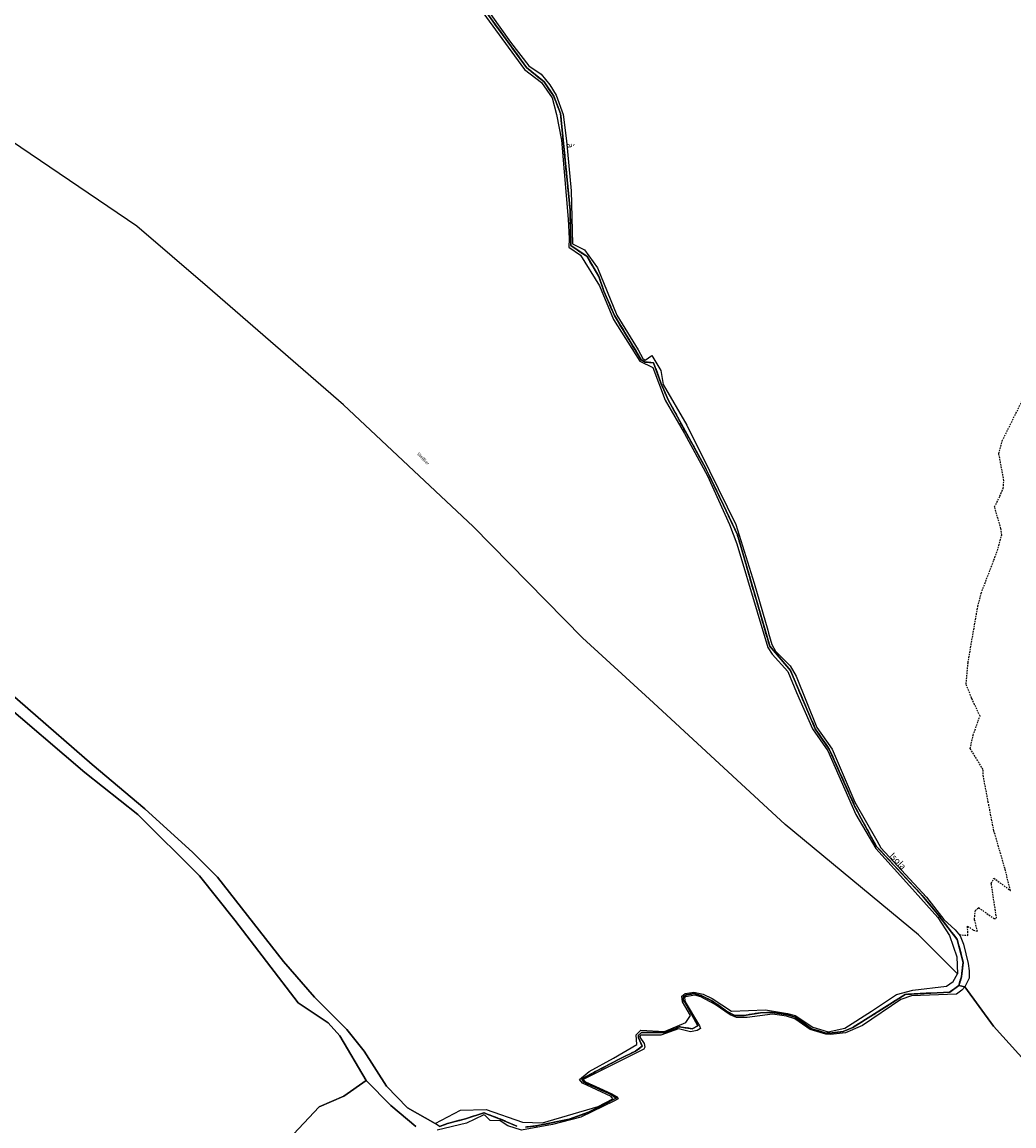
# Model space of a CAD drawing. Units: metres. Extents: x 1020890 to 1028769, y 6338340 to 6348156.
# Drawn here: x 1024619 to 1025008, y 6344686 to 6345119 of the extents above; entities that cross this region are included whole.
import ezdxf
from ezdxf.enums import TextEntityAlignment as Align

# ---------------------------------------------------------------- set-up
doc = ezdxf.new("R2010")
doc.units = ezdxf.units.M
doc.linetypes.add('TOPO1', pattern=[1, 0.6, -0.4])
doc.linetypes.add('TOPO2', pattern=[2.4, 2, -0.4])
for name, color, linetype in [('ig_cad_detail_lineaire', 252, 'TOPO1'), ('ig_cad_divers_texte', 8, 'CONTINUOUS'), ('ig_cad_hydro', 140, 'CONTINUOUS'), ('ig_cad_lieudit', 7, 'ByLayer'), ('ig_cad_nom_voie', 8, 'CONTINUOUS'), ('ig_cad_parcel', 3, 'CONTINUOUS'), ('ig_cad_section', 20, 'TOPO2')]:
    doc.layers.add(name, color=color, linetype=linetype)
doc.styles.add('Times New Roman', font='times.ttf')

msp = doc.modelspace()

# ---------------------------------------------------------------- linework, layer by layer
at = {"layer": 'ig_cad_detail_lineaire'}
msp.add_lwpolyline([(1024986.7, 6344761.01), (1024990.01, 6344760.75), (1024989.93, 6344764.32), (1024992.21, 6344762.82), (1024993.86, 6344762.34), (1024992.64, 6344767.02), (1024992.98, 6344770.52), (1024994.21, 6344771.62), (1025000.34, 6344767.31), (1025001.3, 6344767.45), (1024999.21, 6344781.12), (1025000.23, 6344783.19), (1025006.71, 6344778.32), (1025004.6, 6344786.84), (1025000.26, 6344801.75), (1024998.04, 6344812.94), (1024996.13, 6344822.91), (1024995.98, 6344825.73), (1024990.95, 6344833.97), (1024992.11, 6344839.19), (1024994.05, 6344844.62), (1024994.8, 6344846.61), (1024991.49, 6344853.76), (1024989.35, 6344859.18), (1024990.12, 6344867.57), (1024991.48, 6344875.55), (1024993.95, 6344889.64), (1024995.25, 6344894.81), (1025000.24, 6344907.81), (1025001.64, 6344911.52), (1025003.35, 6344917.64), (1025002.99, 6344920.18), (1025000.5, 6344928.64), (1025002.58, 6344932.9), (1025003.89, 6344935.93), (1025004.16, 6344938.95), (1025002.21, 6344949.47), (1025003.54, 6344954.55), (1025011.96, 6344971.55)], dxfattribs=at)
at = {"layer": 'ig_cad_hydro'}
for points in [[(1024782.97, 6344685.79), (1024781.22, 6344687.05), (1024770.37, 6344693.11), (1024762.16, 6344701.66), (1024753.46, 6344715.3), (1024746.59, 6344723.8), (1024733.97, 6344736.48), (1024721.82, 6344750.48), (1024695.89, 6344783.52), (1024686.25, 6344793.24), (1024667.5, 6344810.38), (1024646.8, 6344827.68), (1024596.28, 6344871.6)], [(1024610.51, 6344853.1), (1024643.86, 6344824.51), (1024664.65, 6344808.05), (1024688.86, 6344784.07), (1024702.66, 6344766.65), (1024727.5, 6344734.24), (1024739.26, 6344726.44), (1024743.9, 6344721.34), (1024754.24, 6344703.84), (1024763.87, 6344694.01), (1024773.61, 6344685.84)]]:
    msp.add_lwpolyline(points, dxfattribs=at)
at = {"layer": 'ig_cad_lieudit'}
for points in [[(1024816.71, 6344685.59), (1024821.54, 6344686.18), (1024833.77, 6344688.7), (1024841.32, 6344691.4), (1024850.86, 6344696.25), (1024852.24, 6344696.95), (1024850.17, 6344698.39), (1024839.52, 6344703.18), (1024838.79, 6344704.46), (1024844.13, 6344707.35), (1024853.84, 6344712.47), (1024859.81, 6344715.4), (1024862.36, 6344717.28), (1024861, 6344720.53), (1024860.98, 6344721.6), (1024862.15, 6344722.69), (1024871.63, 6344722.68), (1024876.86, 6344724.91), (1024881.98, 6344724.15), (1024884.2, 6344725.35), (1024883.42, 6344726.78), (1024879.12, 6344734.55), (1024878.51, 6344735.32), (1024878.59, 6344736.61), (1024879.71, 6344737.44), (1024882.61, 6344737.91), (1024885.44, 6344737.2), (1024889.73, 6344735.15), (1024895.47, 6344731.01), (1024898.65, 6344729.33), (1024902.35, 6344729.34), (1024908.7, 6344730.43), (1024913.45, 6344730.57), (1024919.35, 6344729.62), (1024922.41, 6344728.66), (1024928.8, 6344724.16), (1024934.38, 6344722.42), (1024935.94, 6344722.39), (1024941.17, 6344723.08), (1024945.01, 6344724.65), (1024965.48, 6344737.6), (1024982.91, 6344738.51), (1024986.55, 6344741.1), (1024987.49, 6344744.53), (1024987.67, 6344745.84), (1024988.25, 6344750.07), (1024985.87, 6344759.14), (1024977.9, 6344769.39), (1024972.84, 6344775.62), (1024954.14, 6344795.72), (1024948.22, 6344806.58), (1024945.65, 6344811.55), (1024935.71, 6344833.77), (1024930.22, 6344841.67), (1024920.51, 6344864.52), (1024912.37, 6344874.06), (1024899.71, 6344917.73), (1024894.32, 6344929.27), (1024888.65, 6344941.01), (1024886.5, 6344945.15), (1024872.52, 6344970.65), (1024869.72, 6344977.28), (1024866.85, 6344985.16), (1024863.54, 6344985.42), (1024862.04, 6344986.26), (1024851.49, 6345003.67), (1024847.34, 6345013.25), (1024845.37, 6345019), (1024840.77, 6345026.72), (1024834.36, 6345031.11), (1024834.14, 6345045.01), (1024830.38, 6345082.76), (1024827.7, 6345089.64), (1024823.92, 6345095.21), (1024817.02, 6345100.86), (1024798.95, 6345125.7)], [(1024798.95, 6345125.7), (1024817.02, 6345100.86), (1024823.92, 6345095.21), (1024827.7, 6345089.64), (1024830.38, 6345082.76), (1024834.14, 6345045.01), (1024834.36, 6345031.11), (1024840.77, 6345026.72), (1024845.37, 6345019), (1024847.34, 6345013.25), (1024851.49, 6345003.67), (1024862.04, 6344986.26), (1024863.54, 6344985.42), (1024866.85, 6344985.16), (1024869.72, 6344977.28), (1024872.52, 6344970.65), (1024886.5, 6344945.15), (1024888.65, 6344941.01), (1024894.32, 6344929.27), (1024899.71, 6344917.73), (1024912.37, 6344874.06), (1024920.51, 6344864.52), (1024930.22, 6344841.67), (1024935.71, 6344833.77), (1024945.65, 6344811.55), (1024948.22, 6344806.58), (1024954.14, 6344795.72), (1024972.84, 6344775.62), (1024977.9, 6344769.39), (1024985.87, 6344759.14), (1024988.25, 6344750.07), (1024987.67, 6344745.84), (1024987.49, 6344744.53), (1024986.55, 6344741.1), (1024988.91, 6344740.53), (1025000.06, 6344725.19), (1025019.68, 6344703.44)], [(1024610.51, 6344853.1), (1024643.86, 6344824.51), (1024664.65, 6344808.05), (1024688.86, 6344784.07), (1024702.66, 6344766.65), (1024727.5, 6344734.24), (1024739.26, 6344726.44), (1024743.9, 6344721.34), (1024754.24, 6344703.84), (1024763.87, 6344694.01), (1024773.61, 6344685.84)], [(1024773.61, 6344685.84), (1024763.87, 6344694.01), (1024754.24, 6344703.84), (1024743.9, 6344721.34), (1024739.26, 6344726.44), (1024727.5, 6344734.24), (1024702.66, 6344766.65), (1024688.86, 6344784.07), (1024664.65, 6344808.05), (1024643.86, 6344824.51), (1024610.51, 6344853.1)], [(1025019.68, 6344703.44), (1025000.06, 6344725.19), (1024988.91, 6344740.53), (1024986.55, 6344741.1), (1024982.91, 6344738.51), (1024965.48, 6344737.6), (1024945.01, 6344724.65), (1024941.17, 6344723.08), (1024935.94, 6344722.39), (1024934.38, 6344722.42), (1024928.8, 6344724.16), (1024922.41, 6344728.66), (1024919.35, 6344729.62), (1024913.45, 6344730.57), (1024908.7, 6344730.43), (1024902.35, 6344729.34), (1024898.65, 6344729.33), (1024895.47, 6344731.01), (1024889.73, 6344735.15), (1024885.44, 6344737.2), (1024882.61, 6344737.91), (1024879.71, 6344737.44), (1024878.59, 6344736.61), (1024878.51, 6344735.32), (1024879.12, 6344734.55), (1024883.42, 6344726.78), (1024884.2, 6344725.35), (1024881.98, 6344724.15), (1024876.86, 6344724.91), (1024871.63, 6344722.68), (1024862.15, 6344722.69), (1024860.98, 6344721.6), (1024861, 6344720.53), (1024862.36, 6344717.28), (1024859.81, 6344715.4), (1024853.84, 6344712.47), (1024844.13, 6344707.35), (1024838.79, 6344704.46), (1024839.52, 6344703.18), (1024850.17, 6344698.39), (1024852.24, 6344696.95), (1024850.86, 6344696.25), (1024841.32, 6344691.4), (1024833.77, 6344688.7), (1024821.54, 6344686.18), (1024816.71, 6344685.59)], [(1024782.97, 6344685.79), (1024786.08, 6344687.04), (1024793.17, 6344688.87), (1024800.36, 6344691.21), (1024806.78, 6344688.76), (1024813.21, 6344685.95)], [(1024813.21, 6344685.95), (1024806.78, 6344688.76), (1024800.36, 6344691.21), (1024793.17, 6344688.87), (1024786.08, 6344687.04), (1024782.97, 6344685.79)]]:
    msp.add_lwpolyline(points, dxfattribs=at)
at = {"layer": 'ig_cad_parcel'}
for points in [[(1024799.95, 6345122.46), (1024816.19, 6345100.07), (1024822.87, 6345095.02), (1024827.15, 6345089), (1024828.86, 6345082.39), (1024830.76, 6345072.37), (1024831.76, 6345059.92), (1024833.32, 6345041.35), (1024833.79, 6345033.79), (1024833.63, 6345030.49), (1024838.14, 6345027.29), (1024845.6, 6345015.33), (1024851.17, 6345002.08), (1024861.46, 6344985.7), (1024866.53, 6344983.22), (1024871.34, 6344970.53), (1024879, 6344957.36), (1024887.93, 6344940.82), (1024896.57, 6344921.79), (1024899.44, 6344914.24), (1024907.42, 6344887.49), (1024911.63, 6344873.59), (1024913.32, 6344870.95), (1024919.49, 6344864.13), (1024922.87, 6344855.86), (1024929.1, 6344841.64), (1024935.13, 6344833.08), (1024946.13, 6344808.16), (1024953.96, 6344794.75), (1024967.13, 6344780.13), (1024978.21, 6344767.69), (1024982.86, 6344760.74), (1024985.73, 6344752.31), (1024985.99, 6344745.66), (1024970.67, 6344760.95), (1024918.49, 6344804.15), (1024866.77, 6344851.84), (1024838.93, 6344877.33), (1024796.13, 6344920.92), (1024745.27, 6344968.61), (1024692.03, 6345014.89), (1024664.31, 6345038.71), (1024607.31, 6345077.15)], [(1024803.12, 6345121.64), (1024810.83, 6345110.79), (1024817.9, 6345101.44), (1024822.84, 6345098.22), (1024826.21, 6345094.04), (1024828.66, 6345090.06), (1024831.39, 6345082.43), (1024832.72, 6345072.12), (1024834.48, 6345052.57), (1024835.02, 6345031.71), (1024839.77, 6345029.35), (1024844.87, 6345022.31), (1024852.43, 6345003.76), (1024860.8, 6344990.21), (1024862.7, 6344986.77), (1024863.6, 6344986.21), (1024866.14, 6344987.93), (1024869.67, 6344982.04), (1024870.66, 6344976.63), (1024879.84, 6344960.65), (1024888.8, 6344942.8), (1024899.07, 6344921.73), (1024906.33, 6344898.72), (1024911.59, 6344880.29), (1024911.9, 6344879.17), (1024913.16, 6344874.79), (1024914.65, 6344872.17), (1024920.39, 6344866.36), (1024922.76, 6344862.31), (1024930.9, 6344842.15), (1024936.81, 6344833.77), (1024941.59, 6344822.72), (1024945.79, 6344812.97), (1024954.33, 6344797.88), (1024955.96, 6344795.03), (1024964.07, 6344786.23), (1024973.77, 6344775.72), (1024980.65, 6344766.91), (1024985.08, 6344762.9), (1024987.05, 6344760.62), (1024988.28, 6344757.34), (1024990.19, 6344749.66), (1024990.59, 6344746.87), (1024990.52, 6344743.92), (1024988.91, 6344740.53), (1025000.06, 6344725.19), (1025019.68, 6344703.44)], [(1024596.28, 6344871.6), (1024646.8, 6344827.68), (1024667.5, 6344810.38), (1024686.25, 6344793.24), (1024695.89, 6344783.52), (1024721.82, 6344750.48), (1024733.97, 6344736.48), (1024746.59, 6344723.8), (1024753.46, 6344715.3), (1024762.16, 6344701.66), (1024770.37, 6344693.11), (1024781.22, 6344687.05), (1024791.18, 6344692.3), (1024801.27, 6344692.44), (1024815.41, 6344687.48), (1024823.36, 6344687.26), (1024845.16, 6344693.71), (1024850.83, 6344696.64), (1024850.25, 6344697.64), (1024839, 6344702.86), (1024837.77, 6344704.26), (1024841.58, 6344707.39), (1024851.17, 6344712.62), (1024860.31, 6344717.98), (1024860.06, 6344721.78), (1024861.84, 6344723.57), (1024871.1, 6344723.11), (1024879.48, 6344726.54), (1024881.36, 6344729.33), (1024878.14, 6344734.63), (1024877.92, 6344736.87), (1024879.18, 6344737.93), (1024882.65, 6344738.51), (1024886.25, 6344737.64), (1024889.82, 6344735.98), (1024897.4, 6344731.09), (1024910.7, 6344731.6), (1024919.32, 6344730.12), (1024922.39, 6344729.34), (1024929.29, 6344724.78), (1024935.34, 6344722.9), (1024941.77, 6344724.43), (1024952.33, 6344730.98), (1024962.13, 6344737.52), (1024968.42, 6344739.32), (1024981.72, 6344740.89), (1024984.32, 6344742.68), (1024985.99, 6344745.66), (1024970.67, 6344760.95), (1024918.49, 6344804.15), (1024866.77, 6344851.84), (1024838.93, 6344877.33), (1024796.13, 6344920.92), (1024745.27, 6344968.61), (1024692.03, 6345014.89), (1024664.31, 6345038.71), (1024607.31, 6345077.15)], [(1024594, 6344499.6), (1024622.25, 6344501.91), (1024634.61, 6344497.79), (1024647.86, 6344497.22), (1024650.66, 6344521.48), (1024654.42, 6344538.72), (1024660.29, 6344562.06), (1024672.33, 6344593.1), (1024685.07, 6344621.81), (1024697.69, 6344647.22), (1024707.05, 6344659.12), (1024713.21, 6344667.11), (1024719.72, 6344676.38), (1024735.79, 6344693.61), (1024745.4, 6344697.79), (1024754.24, 6344703.84), (1024743.9, 6344721.34), (1024739.26, 6344726.44), (1024727.5, 6344734.24), (1024702.66, 6344766.65), (1024688.86, 6344784.07), (1024664.65, 6344808.05), (1024643.86, 6344824.51), (1024610.51, 6344853.1)], [(1025019.68, 6344703.44), (1025000.06, 6344725.19), (1024988.91, 6344740.53), (1024987.65, 6344739.24), (1024985.52, 6344737.75), (1024967.91, 6344737.07), (1024963.83, 6344735.66), (1024948.79, 6344725.38), (1024942.13, 6344722.52), (1024936.23, 6344721.85), (1024934.39, 6344722.04), (1024933.45, 6344722.25), (1024928.28, 6344723.88), (1024922.21, 6344728.05), (1024918.94, 6344729.11), (1024913.45, 6344729.92), (1024903.56, 6344728.5), (1024899.39, 6344728.57), (1024896.85, 6344729.54), (1024891.02, 6344733.63), (1024885.38, 6344736.65), (1024882.99, 6344737.3), (1024879.4, 6344736.71), (1024878.99, 6344736.22), (1024879.23, 6344734.67), (1024884.82, 6344725.34), (1024885.18, 6344724.22), (1024883.96, 6344723.49), (1024881.26, 6344722.99), (1024876.66, 6344724.13), (1024869.71, 6344721.57), (1024861.69, 6344721.63), (1024861.44, 6344720.9), (1024863.17, 6344718.37), (1024863.42, 6344716.97), (1024863.03, 6344716.09), (1024839.31, 6344704.23), (1024840.21, 6344703.34), (1024845.61, 6344700.86), (1024850.54, 6344698.61), (1024852.34, 6344697.55), (1024853, 6344696.64), (1024851.28, 6344695.79), (1024838.33, 6344689.44), (1024827.2, 6344686.63), (1024815.09, 6344684.39), (1024809.68, 6344686.1), (1024806.73, 6344688.06), (1024802.8, 6344688.13), (1024800.83, 6344690.1), (1024800.32, 6344690.38), (1024800.07, 6344690.33), (1024793.47, 6344687.21), (1024782.01, 6344684.4)], [(1024773.61, 6344685.84), (1024763.87, 6344694.01), (1024754.24, 6344703.84), (1024745.4, 6344697.79), (1024735.79, 6344693.61), (1024719.72, 6344676.38)]]:
    msp.add_lwpolyline(points, dxfattribs=at)
at = {"layer": 'ig_cad_section'}
for points in [[(1024798.95, 6345125.7), (1024817.02, 6345100.86), (1024823.92, 6345095.21), (1024827.7, 6345089.64), (1024830.38, 6345082.76), (1024834.14, 6345045.01), (1024834.36, 6345031.11), (1024840.77, 6345026.72), (1024845.37, 6345019), (1024847.34, 6345013.25), (1024851.49, 6345003.67), (1024862.04, 6344986.26), (1024863.54, 6344985.42), (1024866.85, 6344985.16), (1024869.72, 6344977.28), (1024872.52, 6344970.65), (1024886.5, 6344945.15), (1024888.65, 6344941.01), (1024894.32, 6344929.27), (1024899.71, 6344917.73), (1024912.37, 6344874.06), (1024920.51, 6344864.52), (1024930.22, 6344841.67), (1024935.71, 6344833.77), (1024945.65, 6344811.55), (1024948.22, 6344806.58), (1024954.14, 6344795.72), (1024972.84, 6344775.62), (1024977.9, 6344769.39), (1024985.87, 6344759.14), (1024988.25, 6344750.07), (1024987.67, 6344745.84), (1024987.49, 6344744.53), (1024986.55, 6344741.1), (1024982.91, 6344738.51), (1024965.48, 6344737.6), (1024945.01, 6344724.65), (1024941.17, 6344723.08), (1024935.94, 6344722.39), (1024934.38, 6344722.42), (1024928.8, 6344724.16), (1024922.41, 6344728.66), (1024919.35, 6344729.62), (1024913.45, 6344730.57), (1024908.7, 6344730.43), (1024902.35, 6344729.34), (1024898.65, 6344729.33), (1024895.47, 6344731.01), (1024889.73, 6344735.15), (1024885.44, 6344737.2), (1024882.61, 6344737.91), (1024879.71, 6344737.44), (1024878.59, 6344736.61), (1024878.51, 6344735.32), (1024879.12, 6344734.55), (1024883.42, 6344726.78), (1024884.2, 6344725.35), (1024881.98, 6344724.15), (1024876.86, 6344724.91), (1024871.63, 6344722.68), (1024862.15, 6344722.69), (1024860.98, 6344721.6), (1024861, 6344720.53), (1024862.36, 6344717.28), (1024859.81, 6344715.4), (1024853.84, 6344712.47), (1024844.13, 6344707.35), (1024838.79, 6344704.46), (1024839.52, 6344703.18), (1024850.17, 6344698.39), (1024852.24, 6344696.95), (1024850.86, 6344696.25), (1024841.32, 6344691.4), (1024833.77, 6344688.7), (1024821.54, 6344686.18), (1024816.71, 6344685.59)], [(1024798.95, 6345125.7), (1024817.02, 6345100.86), (1024823.92, 6345095.21), (1024827.7, 6345089.64), (1024830.38, 6345082.76), (1024834.14, 6345045.01), (1024834.36, 6345031.11), (1024840.77, 6345026.72), (1024845.37, 6345019), (1024847.34, 6345013.25), (1024851.49, 6345003.67), (1024862.04, 6344986.26), (1024863.54, 6344985.42), (1024866.85, 6344985.16), (1024869.72, 6344977.28), (1024872.52, 6344970.65), (1024886.5, 6344945.15), (1024888.65, 6344941.01), (1024894.32, 6344929.27), (1024899.71, 6344917.73), (1024912.37, 6344874.06), (1024920.51, 6344864.52), (1024930.22, 6344841.67), (1024935.71, 6344833.77), (1024945.65, 6344811.55), (1024948.22, 6344806.58), (1024954.14, 6344795.72), (1024972.84, 6344775.62), (1024977.9, 6344769.39), (1024985.87, 6344759.14), (1024988.25, 6344750.07), (1024987.67, 6344745.84), (1024987.49, 6344744.53), (1024986.55, 6344741.1), (1024982.91, 6344738.51), (1024965.48, 6344737.6), (1024945.01, 6344724.65), (1024941.17, 6344723.08), (1024935.94, 6344722.39), (1024934.38, 6344722.42), (1024928.8, 6344724.16), (1024922.41, 6344728.66), (1024919.35, 6344729.62), (1024913.45, 6344730.57), (1024908.7, 6344730.43), (1024902.35, 6344729.34), (1024898.65, 6344729.33), (1024895.47, 6344731.01), (1024889.73, 6344735.15), (1024885.44, 6344737.2), (1024882.61, 6344737.91), (1024879.71, 6344737.44), (1024878.59, 6344736.61), (1024878.51, 6344735.32), (1024879.12, 6344734.55), (1024883.42, 6344726.78), (1024884.2, 6344725.35), (1024881.98, 6344724.15), (1024876.86, 6344724.91), (1024871.63, 6344722.68), (1024862.15, 6344722.69), (1024860.98, 6344721.6), (1024861, 6344720.53), (1024862.36, 6344717.28), (1024859.81, 6344715.4), (1024853.84, 6344712.47), (1024844.13, 6344707.35), (1024838.79, 6344704.46), (1024839.52, 6344703.18), (1024850.17, 6344698.39), (1024852.24, 6344696.95), (1024850.86, 6344696.25), (1024841.32, 6344691.4), (1024833.77, 6344688.7), (1024821.54, 6344686.18), (1024816.71, 6344685.59)], [(1024798.95, 6345125.7), (1024817.02, 6345100.86), (1024823.92, 6345095.21), (1024827.7, 6345089.64), (1024830.38, 6345082.76), (1024834.14, 6345045.01), (1024834.36, 6345031.11), (1024840.77, 6345026.72), (1024845.37, 6345019), (1024847.34, 6345013.25), (1024851.49, 6345003.67), (1024862.04, 6344986.26), (1024863.54, 6344985.42), (1024866.85, 6344985.16), (1024869.72, 6344977.28), (1024872.52, 6344970.65), (1024886.5, 6344945.15), (1024888.65, 6344941.01), (1024894.32, 6344929.27), (1024899.71, 6344917.73), (1024912.37, 6344874.06), (1024920.51, 6344864.52), (1024930.22, 6344841.67), (1024935.71, 6344833.77), (1024945.65, 6344811.55), (1024948.22, 6344806.58), (1024954.14, 6344795.72), (1024972.84, 6344775.62), (1024977.9, 6344769.39), (1024985.87, 6344759.14), (1024988.25, 6344750.07), (1024987.67, 6344745.84), (1024987.49, 6344744.53), (1024986.55, 6344741.1), (1024982.91, 6344738.51), (1024965.48, 6344737.6), (1024945.01, 6344724.65), (1024941.17, 6344723.08), (1024935.94, 6344722.39), (1024934.38, 6344722.42), (1024928.8, 6344724.16), (1024922.41, 6344728.66), (1024919.35, 6344729.62), (1024913.45, 6344730.57), (1024908.7, 6344730.43), (1024902.35, 6344729.34), (1024898.65, 6344729.33), (1024895.47, 6344731.01), (1024889.73, 6344735.15), (1024885.44, 6344737.2), (1024882.61, 6344737.91), (1024879.71, 6344737.44), (1024878.59, 6344736.61), (1024878.51, 6344735.32), (1024879.12, 6344734.55), (1024883.42, 6344726.78), (1024884.2, 6344725.35), (1024881.98, 6344724.15), (1024876.86, 6344724.91), (1024871.63, 6344722.68), (1024862.15, 6344722.69), (1024860.98, 6344721.6), (1024861, 6344720.53), (1024862.36, 6344717.28), (1024859.81, 6344715.4), (1024853.84, 6344712.47), (1024844.13, 6344707.35), (1024838.79, 6344704.46), (1024839.52, 6344703.18), (1024850.17, 6344698.39), (1024852.24, 6344696.95), (1024850.86, 6344696.25), (1024841.32, 6344691.4), (1024833.77, 6344688.7), (1024821.54, 6344686.18), (1024816.71, 6344685.59)], [(1024816.71, 6344685.59), (1024821.54, 6344686.18), (1024833.77, 6344688.7), (1024841.32, 6344691.4), (1024850.86, 6344696.25), (1024852.24, 6344696.95), (1024850.17, 6344698.39), (1024839.52, 6344703.18), (1024838.79, 6344704.46), (1024844.13, 6344707.35), (1024853.84, 6344712.47), (1024859.81, 6344715.4), (1024862.36, 6344717.28), (1024861, 6344720.53), (1024860.98, 6344721.6), (1024862.15, 6344722.69), (1024871.63, 6344722.68), (1024876.86, 6344724.91), (1024881.98, 6344724.15), (1024884.2, 6344725.35), (1024883.42, 6344726.78), (1024879.12, 6344734.55), (1024878.51, 6344735.32), (1024878.59, 6344736.61), (1024879.71, 6344737.44), (1024882.61, 6344737.91), (1024885.44, 6344737.2), (1024889.73, 6344735.15), (1024895.47, 6344731.01), (1024898.65, 6344729.33), (1024902.35, 6344729.34), (1024908.7, 6344730.43), (1024913.45, 6344730.57), (1024919.35, 6344729.62), (1024922.41, 6344728.66), (1024928.8, 6344724.16), (1024934.38, 6344722.42), (1024935.94, 6344722.39), (1024941.17, 6344723.08), (1024945.01, 6344724.65), (1024965.48, 6344737.6), (1024982.91, 6344738.51), (1024986.55, 6344741.1), (1024987.49, 6344744.53), (1024987.67, 6344745.84), (1024988.25, 6344750.07), (1024985.87, 6344759.14), (1024977.9, 6344769.39), (1024972.84, 6344775.62), (1024954.14, 6344795.72), (1024948.22, 6344806.58), (1024945.65, 6344811.55), (1024935.71, 6344833.77), (1024930.22, 6344841.67), (1024920.51, 6344864.52), (1024912.37, 6344874.06), (1024899.71, 6344917.73), (1024894.32, 6344929.27), (1024888.65, 6344941.01), (1024886.5, 6344945.15), (1024872.52, 6344970.65), (1024869.72, 6344977.28), (1024866.85, 6344985.16), (1024863.54, 6344985.42), (1024862.04, 6344986.27), (1024851.49, 6345003.67), (1024847.34, 6345013.25), (1024845.37, 6345019), (1024840.77, 6345026.72), (1024834.36, 6345031.11), (1024834.14, 6345045.01), (1024830.38, 6345082.76), (1024827.7, 6345089.64), (1024823.92, 6345095.21), (1024817.02, 6345100.86), (1024798.95, 6345125.7)], [(1024816.71, 6344685.59), (1024821.54, 6344686.18), (1024833.77, 6344688.7), (1024841.32, 6344691.4), (1024850.86, 6344696.25), (1024852.24, 6344696.95), (1024850.17, 6344698.39), (1024839.52, 6344703.18), (1024838.79, 6344704.46), (1024844.13, 6344707.35), (1024853.84, 6344712.47), (1024859.81, 6344715.4), (1024862.36, 6344717.28), (1024861, 6344720.53), (1024860.98, 6344721.6), (1024862.15, 6344722.69), (1024871.63, 6344722.68), (1024876.86, 6344724.91), (1024881.98, 6344724.15), (1024884.2, 6344725.35), (1024883.42, 6344726.78), (1024879.12, 6344734.55), (1024878.51, 6344735.32), (1024878.59, 6344736.61), (1024879.71, 6344737.44), (1024882.61, 6344737.91), (1024885.44, 6344737.2), (1024889.73, 6344735.15), (1024895.47, 6344731.01), (1024898.65, 6344729.33), (1024902.35, 6344729.34), (1024908.7, 6344730.43), (1024913.45, 6344730.57), (1024919.35, 6344729.62), (1024922.41, 6344728.66), (1024928.8, 6344724.16), (1024934.38, 6344722.42), (1024935.94, 6344722.39), (1024941.17, 6344723.08), (1024945.01, 6344724.65), (1024965.48, 6344737.6), (1024982.91, 6344738.51), (1024986.55, 6344741.1), (1024987.49, 6344744.53), (1024987.67, 6344745.84), (1024988.25, 6344750.07), (1024985.87, 6344759.14), (1024977.9, 6344769.39), (1024972.84, 6344775.62), (1024954.14, 6344795.72), (1024948.22, 6344806.58), (1024945.65, 6344811.55), (1024935.71, 6344833.77), (1024930.22, 6344841.67), (1024920.51, 6344864.52), (1024912.37, 6344874.06), (1024899.71, 6344917.73), (1024894.32, 6344929.27), (1024888.65, 6344941.01), (1024886.5, 6344945.15), (1024872.52, 6344970.65), (1024869.72, 6344977.28), (1024866.85, 6344985.16), (1024863.54, 6344985.42), (1024862.04, 6344986.27), (1024851.49, 6345003.67), (1024847.34, 6345013.25), (1024845.37, 6345019), (1024840.77, 6345026.72), (1024834.36, 6345031.11), (1024834.14, 6345045.01), (1024830.38, 6345082.76), (1024827.7, 6345089.64), (1024823.92, 6345095.21), (1024817.02, 6345100.86), (1024798.95, 6345125.7)], [(1024816.71, 6344685.59), (1024821.54, 6344686.18), (1024833.77, 6344688.7), (1024841.32, 6344691.4), (1024850.86, 6344696.25), (1024852.24, 6344696.95), (1024850.17, 6344698.39), (1024839.52, 6344703.18), (1024838.79, 6344704.46), (1024844.13, 6344707.35), (1024853.84, 6344712.47), (1024859.81, 6344715.4), (1024862.36, 6344717.28), (1024861, 6344720.53), (1024860.98, 6344721.6), (1024862.15, 6344722.69), (1024871.63, 6344722.68), (1024876.86, 6344724.91), (1024881.98, 6344724.15), (1024884.2, 6344725.35), (1024883.42, 6344726.78), (1024879.12, 6344734.55), (1024878.51, 6344735.32), (1024878.59, 6344736.61), (1024879.71, 6344737.44), (1024882.61, 6344737.91), (1024885.44, 6344737.2), (1024889.73, 6344735.15), (1024895.47, 6344731.01), (1024898.65, 6344729.33), (1024902.35, 6344729.34), (1024908.7, 6344730.43), (1024913.45, 6344730.57), (1024919.35, 6344729.62), (1024922.41, 6344728.66), (1024928.8, 6344724.16), (1024934.38, 6344722.42), (1024935.94, 6344722.39), (1024941.17, 6344723.08), (1024945.01, 6344724.65), (1024965.48, 6344737.6), (1024982.91, 6344738.51), (1024986.55, 6344741.1), (1024987.49, 6344744.53), (1024987.67, 6344745.84), (1024988.25, 6344750.07), (1024985.87, 6344759.14), (1024977.9, 6344769.39), (1024972.84, 6344775.62), (1024954.14, 6344795.72), (1024948.22, 6344806.58), (1024945.65, 6344811.55), (1024935.71, 6344833.77), (1024930.22, 6344841.67), (1024920.51, 6344864.52), (1024912.37, 6344874.06), (1024899.71, 6344917.73), (1024894.32, 6344929.27), (1024888.65, 6344941.01), (1024886.5, 6344945.15), (1024872.52, 6344970.65), (1024869.72, 6344977.28), (1024866.85, 6344985.16), (1024863.54, 6344985.42), (1024862.04, 6344986.27), (1024851.49, 6345003.67), (1024847.34, 6345013.25), (1024845.37, 6345019), (1024840.77, 6345026.72), (1024834.36, 6345031.11), (1024834.14, 6345045.01), (1024830.38, 6345082.76), (1024827.7, 6345089.64), (1024823.92, 6345095.21), (1024817.02, 6345100.86), (1024798.95, 6345125.7)], [(1024816.71, 6344685.59), (1024821.54, 6344686.18), (1024833.77, 6344688.7), (1024841.32, 6344691.4), (1024850.86, 6344696.25), (1024852.24, 6344696.95), (1024850.17, 6344698.39), (1024839.52, 6344703.18), (1024838.79, 6344704.46), (1024844.13, 6344707.35), (1024853.84, 6344712.47), (1024859.81, 6344715.4), (1024862.36, 6344717.28), (1024861, 6344720.53), (1024860.98, 6344721.6), (1024862.15, 6344722.69), (1024871.63, 6344722.68), (1024876.86, 6344724.91), (1024881.98, 6344724.15), (1024884.2, 6344725.35), (1024883.42, 6344726.78), (1024879.12, 6344734.55), (1024878.51, 6344735.32), (1024878.59, 6344736.61), (1024879.71, 6344737.44), (1024882.61, 6344737.91), (1024885.44, 6344737.2), (1024889.73, 6344735.15), (1024895.47, 6344731.01), (1024898.65, 6344729.33), (1024902.35, 6344729.34), (1024908.7, 6344730.43), (1024913.45, 6344730.57), (1024919.35, 6344729.62), (1024922.41, 6344728.66), (1024928.8, 6344724.16), (1024934.38, 6344722.42), (1024935.94, 6344722.39), (1024941.17, 6344723.08), (1024945.01, 6344724.65), (1024965.48, 6344737.6), (1024982.91, 6344738.51), (1024986.55, 6344741.1), (1024987.49, 6344744.53), (1024987.67, 6344745.84), (1024988.25, 6344750.07), (1024985.87, 6344759.14), (1024977.9, 6344769.39), (1024972.84, 6344775.62), (1024954.14, 6344795.72), (1024948.22, 6344806.58), (1024945.65, 6344811.55), (1024935.71, 6344833.77), (1024930.22, 6344841.67), (1024920.51, 6344864.52), (1024912.37, 6344874.06), (1024899.71, 6344917.73), (1024894.32, 6344929.27), (1024888.65, 6344941.01), (1024886.5, 6344945.15), (1024872.52, 6344970.65), (1024869.72, 6344977.28), (1024866.85, 6344985.16), (1024863.54, 6344985.42), (1024862.04, 6344986.27), (1024851.49, 6345003.67), (1024847.34, 6345013.25), (1024845.37, 6345019), (1024840.77, 6345026.72), (1024834.36, 6345031.11), (1024834.14, 6345045.01), (1024830.38, 6345082.76), (1024827.7, 6345089.64), (1024823.92, 6345095.21), (1024817.02, 6345100.86), (1024798.95, 6345125.7)], [(1024813.21, 6344685.95), (1024806.78, 6344688.76), (1024800.36, 6344691.21), (1024793.17, 6344688.87), (1024786.08, 6344687.04), (1024782.97, 6344685.79)], [(1024813.21, 6344685.95), (1024806.78, 6344688.76), (1024800.36, 6344691.21), (1024793.17, 6344688.87), (1024786.08, 6344687.04), (1024782.97, 6344685.79)], [(1024813.21, 6344685.95), (1024806.78, 6344688.76), (1024800.36, 6344691.21), (1024793.17, 6344688.87), (1024786.08, 6344687.04), (1024782.97, 6344685.79)], [(1024782.97, 6344685.79), (1024786.08, 6344687.04), (1024793.17, 6344688.87), (1024800.36, 6344691.21), (1024806.78, 6344688.76), (1024813.21, 6344685.95)], [(1024782.97, 6344685.79), (1024786.08, 6344687.04), (1024793.17, 6344688.87), (1024800.36, 6344691.21), (1024806.78, 6344688.76), (1024813.21, 6344685.95)], [(1024782.97, 6344685.79), (1024786.08, 6344687.04), (1024793.17, 6344688.87), (1024800.36, 6344691.21), (1024806.78, 6344688.76), (1024813.21, 6344685.95)], [(1024782.97, 6344685.79), (1024786.08, 6344687.04), (1024793.17, 6344688.87), (1024800.36, 6344691.21), (1024806.78, 6344688.76), (1024813.21, 6344685.95)]]:
    msp.add_lwpolyline(points, dxfattribs=at)

# ---------------------------------------------------------------- texts
at = {"layer": 'ig_cad_divers_texte', "style": 'Times New Roman'}
msp.add_text('Steillier', height=1.25, rotation=313.5, dxfattribs=at).set_placement((1024773.72, 6344949.07), align=Align.BOTTOM_LEFT)
at = {"layer": 'ig_cad_nom_voie', "style": 'Times New Roman'}
for s, rotation, p in [('à', 275.2, (1024832.1, 6345071.01)), ('à', 275.2, (1024832.1, 6345071.01)), ('Isola', 313.2, (1024958.56, 6344791.25)), ('Isola', 313.2, (1024958.56, 6344791.25))]:
    msp.add_text(s, height=2.5, rotation=rotation, dxfattribs=at).set_placement(p, align=Align.BOTTOM_LEFT)

doc.saveas('drawing.dxf')
